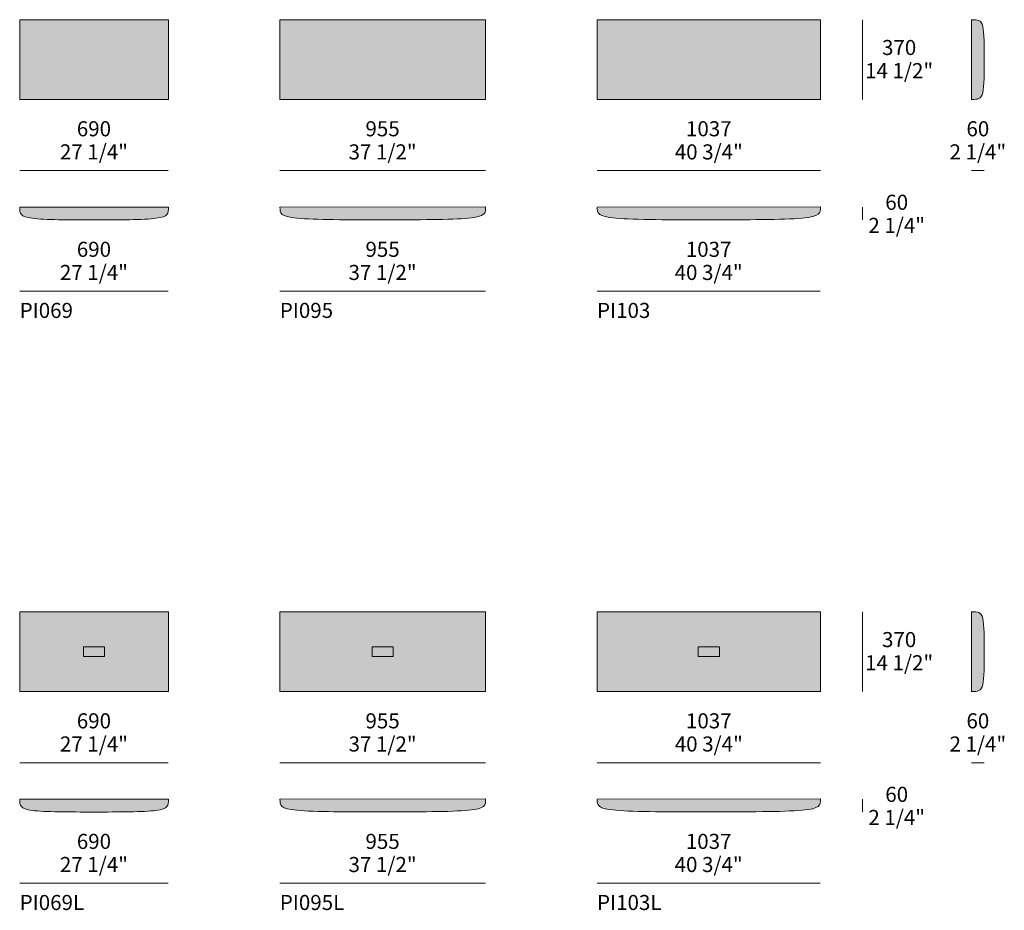
# Model space of a CAD drawing. Units: millimetres. Extents: x -21439 to 25448, y -53817 to -15362.
# Drawn here: x 17560 to 22133, y -53817 to -49682 of the extents above; entities that cross this region are included whole.
import ezdxf

# ---------------------------------------------------------------- set-up
doc = ezdxf.new("R2010")
doc.units = ezdxf.units.MM
doc.header["$LTSCALE"] = 10
for name, color, linetype, lineweight in [('dimensions', 7, 'Continuous', 5), ('drawings', 7, 'Continuous', 5), ('hatch', 9, 'Continuous', 5), ('product codes', 7, 'Continuous', 5)]:
    doc.layers.add(name, color=color, linetype=linetype, lineweight=lineweight)
doc.styles.add('Arial Normale', font='arial.ttf')

msp = doc.modelspace()

# ---------------------------------------------------------------- hatches: boundary and pattern name
at = {"layer": 'hatch'}
for points in [[(17560, -50052.4), (18250, -50052.4), (18250, -49682.4), (17560, -49682.4)], [(18768.5, -50052.4), (19723.5, -50052.4), (19723.5, -49682.4), (18768.5, -49682.4)], [(20242, -50052.4), (21279, -50052.4), (21279, -49682.4), (20242, -49682.4)], [(21980.4, -50052.4), (21990.8, -50052.3), (21995.5, -50052.1), (21997.8, -50052), (21999.9, -50051.8), (22002, -50051.6), (22004, -50051.3), (22005, -50051.2), (22006, -50051), (22006.9, -50050.8), (22007.8, -50050.6), (22008.8, -50050.4), (22009.6, -50050.2), (22010.5, -50049.9), (22011.4, -50049.6), (22012.2, -50049.4), (22013.1, -50049), (22013.9, -50048.7), (22014.7, -50048.4), (22015.4, -50048), (22016.2, -50047.6), (22016.9, -50047.2), (22017.7, -50046.7), (22018.4, -50046.2), (22018.7, -50046), (22019.1, -50045.7), (22019.4, -50045.5), (22019.8, -50045.2), (22020.1, -50045), (22020.4, -50044.7), (22020.8, -50044.4), (22021.1, -50044.1), (22021.4, -50043.8), (22021.7, -50043.5), (22022, -50043.2), (22022.3, -50042.8), (22023, -50042.2), (22023.5, -50041.5), (22024.1, -50040.7), (22024.7, -50040), (22025.3, -50039.2), (22025.8, -50038.4), (22026.3, -50037.5), (22026.8, -50036.6), (22027.3, -50035.7), (22027.8, -50034.7), (22028.3, -50033.7), (22028.8, -50032.6), (22029.2, -50031.5), (22029.6, -50030.4), (22030.1, -50029.2), (22030.5, -50028), (22030.9, -50026.8), (22031.7, -50024.2), (22032.4, -50021.4), (22033.1, -50018.4), (22033.7, -50015.2), (22034.3, -50011.9), (22034.9, -50008.4), (22035.9, -50001), (22036.7, -49993), (22037.4, -49984.4), (22038, -49975.3), (22038.9, -49955.9), (22039.8, -49867.3), (22038.8, -49778.7), (22037.9, -49759.2), (22037.3, -49750.2), (22036.6, -49741.6), (22035.7, -49733.6), (22034.7, -49726.1), (22034.2, -49722.7), (22033.6, -49719.3), (22032.9, -49716.2), (22032.2, -49713.2), (22031.5, -49710.4), (22030.7, -49707.8), (22030.3, -49706.5), (22029.9, -49705.3), (22029.5, -49704.2), (22029.1, -49703), (22028.6, -49701.9), (22028.1, -49700.9), (22027.7, -49699.9), (22027.2, -49698.9), (22026.7, -49698), (22026.1, -49697.1), (22025.6, -49696.2), (22025.1, -49695.4), (22024.5, -49694.6), (22023.9, -49693.8), (22023.4, -49693.1), (22022.8, -49692.4), (22022.2, -49691.7), (22021.8, -49691.4), (22021.5, -49691.1), (22021.2, -49690.8), (22020.9, -49690.5), (22020.6, -49690.2), (22020.2, -49689.9), (22019.9, -49689.6), (22019.6, -49689.4), (22019.2, -49689.1), (22018.9, -49688.8), (22018.5, -49688.6), (22018.2, -49688.3), (22017.8, -49688.1), (22017.4, -49687.9), (22016.7, -49687.4), (22016, -49687), (22015.2, -49686.6), (22014.4, -49686.2), (22013.6, -49685.9), (22012.8, -49685.6), (22012, -49685.3), (22011.1, -49685), (22010.2, -49684.7), (22009.4, -49684.5), (22008.5, -49684.2), (22007.5, -49684), (22006.6, -49683.8), (22005.6, -49683.6), (22004.7, -49683.5), (22003.7, -49683.3), (22001.6, -49683.1), (21999.5, -49682.9), (21997.3, -49682.7), (21995.1, -49682.6), (21990.3, -49682.4), (21979.7, -49682.4)], [(17559.7, -50552.6), (17559.9, -50563), (17560, -50565.4), (17560.2, -50567.7), (17560.5, -50569.9), (17560.6, -50571), (17560.8, -50572.1), (17561, -50573.2), (17561.2, -50574.2), (17561.4, -50575.2), (17561.7, -50576.2), (17562, -50577.2), (17562.3, -50578.2), (17562.6, -50579.1), (17562.8, -50579.6), (17563, -50580), (17563.2, -50580.5), (17563.4, -50580.9), (17563.6, -50581.4), (17563.8, -50581.8), (17564, -50582.3), (17564.3, -50582.7), (17564.5, -50583.1), (17564.8, -50583.6), (17565, -50584), (17565.3, -50584.4), (17565.6, -50584.8), (17565.9, -50585.2), (17566.2, -50585.6), (17566.5, -50586), (17566.8, -50586.4), (17567.2, -50586.8), (17567.5, -50587.2), (17567.9, -50587.6), (17568.2, -50588), (17568.6, -50588.4), (17569, -50588.7), (17569.4, -50589.1), (17569.8, -50589.5), (17570.2, -50589.8), (17570.7, -50590.2), (17571.1, -50590.6), (17571.6, -50590.9), (17572, -50591.3), (17573, -50591.9), (17574.1, -50592.6), (17575.1, -50593.3), (17576.3, -50593.9), (17577.5, -50594.5), (17578.7, -50595.1), (17580, -50595.7), (17581.4, -50596.3), (17582.8, -50596.9), (17584.3, -50597.4), (17585.8, -50598), (17587.4, -50598.5), (17589.1, -50599), (17590.9, -50599.5), (17594.6, -50600.5), (17598.6, -50601.4), (17602.8, -50602.3), (17607.4, -50603.1), (17612.3, -50603.9), (17617.5, -50604.6), (17629, -50605.9), (17641.7, -50607.1), (17670.5, -50608.9), (17739.7, -50611.1), (17905, -50612.1), (18070.3, -50611.1), (18139.5, -50608.9), (18168.4, -50607.1), (18181.1, -50605.9), (18192.5, -50604.6), (18197.8, -50603.9), (18202.7, -50603.1), (18207.2, -50602.3), (18211.5, -50601.4), (18215.5, -50600.5), (18219.2, -50599.5), (18220.9, -50599), (18222.6, -50598.5), (18224.2, -50598), (18225.8, -50597.4), (18227.3, -50596.9), (18228.7, -50596.3), (18230, -50595.7), (18231.3, -50595.1), (18232.6, -50594.5), (18233.8, -50593.9), (18234.9, -50593.2), (18236, -50592.6), (18237, -50591.9), (18237.5, -50591.6), (18238, -50591.2), (18238.5, -50590.9), (18238.9, -50590.5), (18239.4, -50590.2), (18239.8, -50589.8), (18240.2, -50589.4), (18240.6, -50589.1), (18241, -50588.7), (18241.4, -50588.3), (18241.8, -50587.9), (18242.1, -50587.5), (18242.5, -50587.2), (18242.8, -50586.8), (18243.2, -50586.4), (18243.5, -50586), (18243.8, -50585.6), (18244.1, -50585.1), (18244.4, -50584.7), (18244.7, -50584.3), (18245, -50583.9), (18245.2, -50583.5), (18245.5, -50583), (18245.7, -50582.6), (18245.9, -50582.2), (18246.2, -50581.7), (18246.4, -50581.3), (18246.6, -50580.8), (18246.8, -50580.4), (18247, -50579.9), (18247.2, -50579.4), (18247.4, -50579), (18247.7, -50578), (18248, -50577), (18248.3, -50576), (18248.5, -50575), (18248.7, -50574), (18249, -50572.9), (18249.1, -50571.9), (18249.3, -50570.8), (18249.4, -50569.7), (18249.6, -50567.4), (18249.8, -50565.1), (18249.9, -50562.6), (18250, -50552.1)], [(18768.5, -50552.1), (18768.7, -50560), (18768.9, -50562.5), (18769, -50564.9), (18769.2, -50566), (18769.3, -50567.2), (18769.4, -50568.3), (18769.6, -50569.4), (18769.8, -50570.5), (18770.1, -50571.6), (18770.3, -50572.6), (18770.6, -50573.7), (18770.9, -50574.7), (18771.1, -50575.2), (18771.3, -50575.7), (18771.5, -50576.2), (18771.7, -50576.7), (18771.9, -50577.1), (18772.1, -50577.6), (18772.4, -50578.1), (18772.6, -50578.6), (18772.8, -50579), (18773.1, -50579.5), (18773.4, -50579.9), (18773.7, -50580.4), (18774, -50580.8), (18774.3, -50581.3), (18774.6, -50581.7), (18774.9, -50582.2), (18775.2, -50582.6), (18775.6, -50583), (18776, -50583.4), (18776.4, -50583.9), (18776.7, -50584.3), (18777.1, -50584.7), (18777.6, -50585.1), (18778, -50585.5), (18778.5, -50585.9), (18778.9, -50586.3), (18779.4, -50586.7), (18779.9, -50587.1), (18780.4, -50587.4), (18780.9, -50587.8), (18781.4, -50588.2), (18782, -50588.6), (18783.1, -50589.3), (18784.4, -50590), (18785.6, -50590.7), (18787, -50591.4), (18788.4, -50592.1), (18789.9, -50592.7), (18791.5, -50593.4), (18793.1, -50594), (18794.9, -50594.6), (18796.7, -50595.2), (18798.6, -50595.8), (18802.6, -50596.9), (18807, -50598), (18811.7, -50599), (18816.8, -50599.9), (18822.3, -50600.8), (18834.6, -50602.5), (18848.6, -50604), (18864.4, -50605.3), (18882, -50606.5), (18921.9, -50608.3), (19017.6, -50610.5), (19474.9, -50610.4), (19570.6, -50608.2), (19610.6, -50606.3), (19628.1, -50605.2), (19644, -50603.8), (19658, -50602.3), (19670.2, -50600.7), (19675.7, -50599.7), (19680.8, -50598.8), (19685.6, -50597.8), (19690, -50596.7), (19692, -50596.1), (19694, -50595.6), (19695.9, -50595), (19697.7, -50594.4), (19699.4, -50593.8), (19701, -50593.1), (19702.6, -50592.5), (19704.1, -50591.8), (19705.5, -50591.2), (19706.9, -50590.5), (19708.1, -50589.8), (19709.4, -50589.1), (19709.9, -50588.7), (19710.5, -50588.3), (19711.1, -50587.9), (19711.6, -50587.6), (19712.1, -50587.2), (19712.6, -50586.8), (19713.1, -50586.4), (19713.6, -50586), (19714, -50585.6), (19714.5, -50585.2), (19714.9, -50584.8), (19715.3, -50584.4), (19715.7, -50584), (19716.1, -50583.6), (19716.5, -50583.1), (19716.9, -50582.7), (19717.2, -50582.3), (19717.5, -50581.9), (19717.9, -50581.4), (19718.2, -50581), (19718.5, -50580.5), (19718.8, -50580.1), (19719.1, -50579.6), (19719.3, -50579.1), (19719.6, -50578.7), (19719.8, -50578.2), (19720.1, -50577.7), (19720.3, -50577.3), (19720.5, -50576.8), (19720.7, -50576.3), (19720.9, -50575.8), (19721.1, -50575.3), (19721.3, -50574.8), (19721.4, -50574.3), (19721.6, -50573.8), (19721.8, -50573.3), (19722, -50572.2), (19722.3, -50571.1), (19722.5, -50570), (19722.7, -50568.9), (19722.9, -50567.8), (19723, -50566.7), (19723.1, -50565.5), (19723.2, -50564.3), (19723.4, -50561.9), (19723.5, -50559.4), (19723.5, -50551.3)], [(20242, -50552.1), (20242.2, -50560), (20242.4, -50562.5), (20242.6, -50564.9), (20242.7, -50566), (20242.9, -50567.2), (20243, -50568.3), (20243.2, -50569.4), (20243.4, -50570.5), (20243.7, -50571.6), (20244, -50572.6), (20244.1, -50573.1), (20244.3, -50573.7), (20244.5, -50574.2), (20244.6, -50574.7), (20244.8, -50575.2), (20245, -50575.7), (20245.2, -50576.2), (20245.5, -50576.7), (20245.7, -50577.1), (20245.9, -50577.6), (20246.2, -50578.1), (20246.4, -50578.6), (20246.7, -50579), (20247, -50579.5), (20247.3, -50579.9), (20247.6, -50580.4), (20247.9, -50580.8), (20248.3, -50581.3), (20248.6, -50581.7), (20249, -50582.2), (20249.3, -50582.6), (20249.7, -50583), (20250.1, -50583.4), (20250.5, -50583.9), (20250.9, -50584.3), (20251.4, -50584.7), (20251.8, -50585.1), (20252.3, -50585.5), (20252.8, -50585.9), (20253.3, -50586.3), (20253.8, -50586.7), (20254.4, -50587.1), (20254.9, -50587.4), (20255.5, -50587.8), (20256, -50588.2), (20256.6, -50588.6), (20257.9, -50589.3), (20259.2, -50590), (20260.6, -50590.7), (20262.1, -50591.4), (20263.6, -50592.1), (20265.3, -50592.7), (20267, -50593.4), (20268.7, -50594), (20270.6, -50594.6), (20272.6, -50595.2), (20274.6, -50595.8), (20279, -50596.9), (20283.7, -50598), (20288.9, -50599), (20294.4, -50599.9), (20300.4, -50600.8), (20313.7, -50602.5), (20328.9, -50604), (20365.2, -50606.5), (20408.6, -50608.3), (20760.8, -50611.4), (21113, -50608.1), (21156.4, -50606.3), (21192.6, -50603.8), (21207.8, -50602.3), (21221.1, -50600.6), (21227.1, -50599.7), (21232.7, -50598.7), (21237.8, -50597.7), (21242.6, -50596.6), (21246.9, -50595.5), (21249, -50594.9), (21250.9, -50594.3), (21252.8, -50593.7), (21254.6, -50593.1), (21256.3, -50592.4), (21257.9, -50591.8), (21259.5, -50591.1), (21260.9, -50590.4), (21262.3, -50589.7), (21263.6, -50589), (21264.9, -50588.3), (21265.5, -50587.9), (21266.1, -50587.5), (21266.6, -50587.1), (21267.2, -50586.7), (21267.7, -50586.3), (21268.2, -50586), (21268.7, -50585.6), (21269.2, -50585.2), (21269.7, -50584.8), (21270.1, -50584.3), (21270.6, -50583.9), (21271, -50583.5), (21271.4, -50583.1), (21271.8, -50582.7), (21272.2, -50582.2), (21272.5, -50581.8), (21272.9, -50581.4), (21273.2, -50580.9), (21273.6, -50580.5), (21273.9, -50580), (21274.2, -50579.5), (21274.5, -50579.1), (21274.7, -50578.6), (21275, -50578.1), (21275.3, -50577.7), (21275.5, -50577.2), (21275.7, -50576.7), (21276, -50576.2), (21276.2, -50575.7), (21276.4, -50575.2), (21276.6, -50574.7), (21276.8, -50574.2), (21276.9, -50573.7), (21277.1, -50573.2), (21277.3, -50572.7), (21277.4, -50572.1), (21277.7, -50571.1), (21277.9, -50570), (21278.1, -50568.9), (21278.3, -50567.8), (21278.5, -50566.6), (21278.6, -50565.4), (21278.7, -50564.3), (21278.9, -50561.8), (21279, -50559.3), (21279, -50551.3)], [(17560, -52801.3), (18250, -52801.3), (18250, -52431.3), (17560, -52431.3)], [(18768.5, -52801.3), (19723.5, -52801.3), (19723.5, -52431.3), (18768.5, -52431.3)], [(20242, -52801.3), (21279, -52801.3), (21279, -52431.3), (20242, -52431.3)], [(21980.4, -52801.3), (21990.8, -52801.2), (21995.5, -52801), (21997.8, -52800.9), (21999.9, -52800.7), (22002, -52800.5), (22004, -52800.2), (22005, -52800.1), (22006, -52799.9), (22006.9, -52799.7), (22007.8, -52799.5), (22008.8, -52799.3), (22009.6, -52799.1), (22010.5, -52798.8), (22011.4, -52798.5), (22012.2, -52798.3), (22013.1, -52798), (22013.9, -52797.6), (22014.7, -52797.3), (22015.4, -52796.9), (22016.2, -52796.5), (22016.9, -52796.1), (22017.7, -52795.6), (22018.4, -52795.2), (22018.7, -52794.9), (22019.1, -52794.7), (22019.4, -52794.4), (22019.8, -52794.1), (22020.1, -52793.9), (22020.4, -52793.6), (22020.8, -52793.3), (22021.1, -52793), (22021.4, -52792.7), (22021.7, -52792.4), (22022, -52792.1), (22022.3, -52791.8), (22023, -52791.1), (22023.5, -52790.4), (22024.1, -52789.7), (22024.7, -52788.9), (22025.3, -52788.1), (22025.8, -52787.3), (22026.3, -52786.4), (22026.8, -52785.5), (22027.3, -52784.6), (22027.8, -52783.6), (22028.3, -52782.6), (22028.8, -52781.5), (22029.2, -52780.5), (22029.6, -52779.3), (22030.1, -52778.2), (22030.5, -52777), (22030.9, -52775.7), (22031.7, -52773.1), (22032.4, -52770.3), (22033.1, -52767.3), (22033.7, -52764.1), (22034.3, -52760.8), (22034.9, -52757.3), (22035.9, -52749.9), (22036.7, -52741.9), (22037.4, -52733.3), (22038, -52724.2), (22038.9, -52704.8), (22039.8, -52616.2), (22038.8, -52527.6), (22037.9, -52508.2), (22037.3, -52499.1), (22036.6, -52490.5), (22035.7, -52482.5), (22034.7, -52475.1), (22034.2, -52471.6), (22033.6, -52468.2), (22032.9, -52465.1), (22032.2, -52462.1), (22031.5, -52459.3), (22030.7, -52456.7), (22030.3, -52455.4), (22029.9, -52454.2), (22029.5, -52453.1), (22029.1, -52451.9), (22028.6, -52450.9), (22028.1, -52449.8), (22027.7, -52448.8), (22027.2, -52447.8), (22026.7, -52446.9), (22026.1, -52446), (22025.6, -52445.1), (22025.1, -52444.3), (22024.5, -52443.5), (22023.9, -52442.7), (22023.4, -52442), (22022.8, -52441.3), (22022.2, -52440.6), (22021.8, -52440.3), (22021.5, -52440), (22021.2, -52439.7), (22020.9, -52439.4), (22020.6, -52439.1), (22020.2, -52438.8), (22019.9, -52438.5), (22019.6, -52438.3), (22019.2, -52438), (22018.9, -52437.7), (22018.5, -52437.5), (22018.2, -52437.3), (22017.8, -52437), (22017.4, -52436.8), (22016.7, -52436.3), (22016, -52435.9), (22015.2, -52435.5), (22014.4, -52435.1), (22013.6, -52434.8), (22012.8, -52434.5), (22012, -52434.2), (22011.1, -52433.9), (22010.2, -52433.6), (22009.4, -52433.4), (22008.5, -52433.1), (22007.5, -52432.9), (22006.6, -52432.7), (22005.6, -52432.5), (22004.7, -52432.4), (22003.7, -52432.2), (22001.6, -52432), (21999.5, -52431.8), (21997.3, -52431.6), (21995.1, -52431.5), (21990.3, -52431.4), (21979.7, -52431.3)], [(17559.7, -53301.5), (17559.9, -53311.9), (17560, -53314.3), (17560.2, -53316.6), (17560.5, -53318.9), (17560.6, -53319.9), (17560.8, -53321), (17561, -53322.1), (17561.2, -53323.1), (17561.4, -53324.1), (17561.7, -53325.1), (17562, -53326.1), (17562.3, -53327.1), (17562.6, -53328), (17562.8, -53328.5), (17563, -53328.9), (17563.2, -53329.4), (17563.4, -53329.8), (17563.6, -53330.3), (17563.8, -53330.7), (17564, -53331.2), (17564.3, -53331.6), (17564.5, -53332), (17564.8, -53332.5), (17565, -53332.9), (17565.3, -53333.3), (17565.6, -53333.7), (17565.9, -53334.1), (17566.2, -53334.5), (17566.5, -53334.9), (17566.8, -53335.3), (17567.2, -53335.7), (17567.5, -53336.1), (17567.9, -53336.5), (17568.2, -53336.9), (17568.6, -53337.3), (17569, -53337.7), (17569.4, -53338), (17569.8, -53338.4), (17570.2, -53338.8), (17570.7, -53339.1), (17571.1, -53339.5), (17571.6, -53339.8), (17572, -53340.2), (17573, -53340.9), (17574.1, -53341.5), (17575.1, -53342.2), (17576.3, -53342.8), (17577.5, -53343.4), (17578.7, -53344), (17580, -53344.6), (17581.4, -53345.2), (17582.8, -53345.8), (17584.3, -53346.3), (17585.8, -53346.9), (17587.4, -53347.4), (17589.1, -53347.9), (17590.9, -53348.4), (17594.6, -53349.4), (17598.6, -53350.3), (17602.8, -53351.2), (17607.4, -53352), (17612.3, -53352.8), (17617.5, -53353.5), (17629, -53354.8), (17641.7, -53356), (17670.5, -53357.8), (17739.7, -53360.1), (17905, -53361), (18070.3, -53360.1), (18139.5, -53357.8), (18168.4, -53356), (18181.1, -53354.8), (18192.5, -53353.5), (18197.8, -53352.8), (18202.7, -53352), (18207.2, -53351.2), (18211.5, -53350.3), (18215.5, -53349.4), (18219.2, -53348.4), (18220.9, -53347.9), (18222.6, -53347.4), (18224.2, -53346.9), (18225.8, -53346.3), (18227.3, -53345.8), (18228.7, -53345.2), (18230, -53344.6), (18231.3, -53344), (18232.6, -53343.4), (18233.8, -53342.8), (18234.9, -53342.1), (18236, -53341.5), (18237, -53340.8), (18237.5, -53340.5), (18238, -53340.1), (18238.5, -53339.8), (18238.9, -53339.4), (18239.4, -53339.1), (18239.8, -53338.7), (18240.2, -53338.3), (18240.6, -53338), (18241, -53337.6), (18241.4, -53337.2), (18241.8, -53336.8), (18242.1, -53336.5), (18242.5, -53336.1), (18242.8, -53335.7), (18243.2, -53335.3), (18243.5, -53334.9), (18243.8, -53334.5), (18244.1, -53334.1), (18244.4, -53333.6), (18244.7, -53333.2), (18245, -53332.8), (18245.2, -53332.4), (18245.5, -53331.9), (18245.7, -53331.5), (18245.9, -53331.1), (18246.2, -53330.6), (18246.4, -53330.2), (18246.6, -53329.7), (18246.8, -53329.3), (18247, -53328.8), (18247.2, -53328.3), (18247.4, -53327.9), (18247.7, -53326.9), (18248, -53325.9), (18248.3, -53324.9), (18248.5, -53323.9), (18248.7, -53322.9), (18249, -53321.9), (18249.1, -53320.8), (18249.3, -53319.7), (18249.4, -53318.6), (18249.6, -53316.3), (18249.8, -53314), (18249.9, -53311.5), (18250, -53301)], [(18768.5, -53301), (18768.7, -53308.9), (18768.9, -53311.4), (18769, -53313.8), (18769.2, -53314.9), (18769.3, -53316.1), (18769.4, -53317.2), (18769.6, -53318.3), (18769.8, -53319.4), (18770.1, -53320.5), (18770.3, -53321.5), (18770.6, -53322.6), (18770.9, -53323.6), (18771.1, -53324.1), (18771.3, -53324.6), (18771.5, -53325.1), (18771.7, -53325.6), (18771.9, -53326), (18772.1, -53326.5), (18772.4, -53327), (18772.6, -53327.5), (18772.8, -53327.9), (18773.1, -53328.4), (18773.4, -53328.9), (18773.7, -53329.3), (18774, -53329.8), (18774.3, -53330.2), (18774.6, -53330.6), (18774.9, -53331.1), (18775.2, -53331.5), (18775.6, -53331.9), (18776, -53332.4), (18776.4, -53332.8), (18776.7, -53333.2), (18777.1, -53333.6), (18777.6, -53334), (18778, -53334.4), (18778.5, -53334.8), (18778.9, -53335.2), (18779.4, -53335.6), (18779.9, -53336), (18780.4, -53336.4), (18780.9, -53336.7), (18781.4, -53337.1), (18782, -53337.5), (18783.1, -53338.2), (18784.4, -53338.9), (18785.6, -53339.6), (18787, -53340.3), (18788.4, -53341), (18789.9, -53341.6), (18791.5, -53342.3), (18793.1, -53342.9), (18794.9, -53343.5), (18796.7, -53344.1), (18798.6, -53344.7), (18802.6, -53345.8), (18807, -53346.9), (18811.7, -53347.9), (18816.8, -53348.8), (18822.3, -53349.8), (18834.6, -53351.4), (18848.6, -53352.9), (18864.4, -53354.2), (18882, -53355.4), (18921.9, -53357.3), (19017.6, -53359.5), (19474.9, -53359.4), (19570.6, -53357.1), (19610.6, -53355.2), (19628.1, -53354.1), (19644, -53352.8), (19658, -53351.3), (19670.2, -53349.6), (19675.7, -53348.7), (19680.8, -53347.7), (19685.6, -53346.7), (19690, -53345.6), (19692, -53345), (19694, -53344.5), (19695.9, -53343.9), (19697.7, -53343.3), (19699.4, -53342.7), (19701, -53342), (19702.6, -53341.4), (19704.1, -53340.7), (19705.5, -53340.1), (19706.9, -53339.4), (19708.1, -53338.7), (19709.4, -53338), (19709.9, -53337.6), (19710.5, -53337.2), (19711.1, -53336.9), (19711.6, -53336.5), (19712.1, -53336.1), (19712.6, -53335.7), (19713.1, -53335.3), (19713.6, -53334.9), (19714, -53334.5), (19714.5, -53334.1), (19714.9, -53333.7), (19715.3, -53333.3), (19715.7, -53332.9), (19716.1, -53332.5), (19716.5, -53332.1), (19716.9, -53331.6), (19717.2, -53331.2), (19717.5, -53330.8), (19717.9, -53330.3), (19718.2, -53329.9), (19718.5, -53329.4), (19718.8, -53329), (19719.1, -53328.5), (19719.3, -53328.1), (19719.6, -53327.6), (19719.8, -53327.1), (19720.1, -53326.6), (19720.3, -53326.2), (19720.5, -53325.7), (19720.7, -53325.2), (19720.9, -53324.7), (19721.1, -53324.2), (19721.3, -53323.7), (19721.4, -53323.2), (19721.6, -53322.7), (19721.8, -53322.2), (19722, -53321.1), (19722.3, -53320), (19722.5, -53319), (19722.7, -53317.9), (19722.9, -53316.7), (19723, -53315.6), (19723.1, -53314.4), (19723.2, -53313.2), (19723.4, -53310.8), (19723.5, -53308.3), (19723.5, -53300.2)], [(20242, -53301), (20242.2, -53308.9), (20242.4, -53311.4), (20242.6, -53313.8), (20242.7, -53314.9), (20242.9, -53316.1), (20243, -53317.2), (20243.2, -53318.3), (20243.4, -53319.4), (20243.7, -53320.5), (20244, -53321.5), (20244.1, -53322.1), (20244.3, -53322.6), (20244.5, -53323.1), (20244.6, -53323.6), (20244.8, -53324.1), (20245, -53324.6), (20245.2, -53325.1), (20245.5, -53325.6), (20245.7, -53326), (20245.9, -53326.5), (20246.2, -53327), (20246.4, -53327.5), (20246.7, -53327.9), (20247, -53328.4), (20247.3, -53328.9), (20247.6, -53329.3), (20247.9, -53329.8), (20248.3, -53330.2), (20248.6, -53330.6), (20249, -53331.1), (20249.3, -53331.5), (20249.7, -53331.9), (20250.1, -53332.4), (20250.5, -53332.8), (20250.9, -53333.2), (20251.4, -53333.6), (20251.8, -53334), (20252.3, -53334.4), (20252.8, -53334.8), (20253.3, -53335.2), (20253.8, -53335.6), (20254.4, -53336), (20254.9, -53336.4), (20255.5, -53336.7), (20256, -53337.1), (20256.6, -53337.5), (20257.9, -53338.2), (20259.2, -53338.9), (20260.6, -53339.6), (20262.1, -53340.3), (20263.6, -53341), (20265.3, -53341.6), (20267, -53342.3), (20268.7, -53342.9), (20270.6, -53343.5), (20272.6, -53344.1), (20274.6, -53344.7), (20279, -53345.8), (20283.7, -53346.9), (20288.9, -53347.9), (20294.4, -53348.8), (20300.4, -53349.8), (20313.7, -53351.4), (20328.9, -53352.9), (20365.2, -53355.4), (20408.6, -53357.2), (20760.8, -53360.3), (21113, -53357.1), (21156.4, -53355.2), (21192.6, -53352.7), (21207.8, -53351.2), (21221.1, -53349.5), (21227.1, -53348.6), (21232.7, -53347.6), (21237.8, -53346.6), (21242.6, -53345.5), (21246.9, -53344.4), (21249, -53343.8), (21250.9, -53343.2), (21252.8, -53342.6), (21254.6, -53342), (21256.3, -53341.3), (21257.9, -53340.7), (21259.5, -53340), (21260.9, -53339.3), (21262.3, -53338.6), (21263.6, -53337.9), (21264.9, -53337.2), (21265.5, -53336.8), (21266.1, -53336.4), (21266.6, -53336), (21267.2, -53335.6), (21267.7, -53335.3), (21268.2, -53334.9), (21268.7, -53334.5), (21269.2, -53334.1), (21269.7, -53333.7), (21270.1, -53333.3), (21270.6, -53332.8), (21271, -53332.4), (21271.4, -53332), (21271.8, -53331.6), (21272.2, -53331.1), (21272.5, -53330.7), (21272.9, -53330.3), (21273.2, -53329.8), (21273.6, -53329.4), (21273.9, -53328.9), (21274.2, -53328.5), (21274.5, -53328), (21274.7, -53327.5), (21275, -53327.1), (21275.3, -53326.6), (21275.5, -53326.1), (21275.7, -53325.6), (21276, -53325.1), (21276.2, -53324.6), (21276.4, -53324.1), (21276.6, -53323.6), (21276.8, -53323.1), (21276.9, -53322.6), (21277.1, -53322.1), (21277.3, -53321.6), (21277.4, -53321), (21277.7, -53320), (21277.9, -53318.9), (21278.1, -53317.8), (21278.3, -53316.7), (21278.5, -53315.5), (21278.6, -53314.4), (21278.7, -53313.2), (21278.9, -53310.7), (21279, -53308.2), (21279, -53300.2)]]:
    msp.add_hatch(color=256, dxfattribs=at).paths.add_polyline_path(points, flags=0)

# ---------------------------------------------------------------- linework, layer by layer
at = {"layer": 'dimensions'}
for points in [[(21473.8, -49682.4), (21473.8, -50052.4)], [(17559.5, -50383.1), (18249.1, -50383.1)], [(19722.3, -50383.1), (18767.8, -50383.1)], [(20241.2, -50383.1), (21279, -50383.1)], [(21979.8, -50383.1), (22039.8, -50383.1)], [(21473.8, -50552.1), (21473.8, -50612.1)], [(18249.1, -50942.7), (17559.5, -50942.7)], [(18767.8, -50942.7), (19722.3, -50942.7)], [(20241.2, -50942.7), (21277.7, -50942.7)], [(21473.8, -52431.3), (21473.8, -52801.3)], [(17559.5, -53132), (18249.1, -53132)], [(19722.3, -53132), (18767.8, -53132)], [(20241.2, -53132), (21279, -53132)], [(21979.8, -53132), (22039.8, -53132)], [(21473.8, -53301), (21473.8, -53361)], [(18249.1, -53691.7), (17559.5, -53691.7)], [(18767.8, -53691.7), (19722.3, -53691.7)], [(20241.2, -53691.7), (21277.7, -53691.7)]]:
    msp.add_lwpolyline(points, dxfattribs=at)
at = {"layer": 'drawings'}
for points in [[(17560, -50052.4), (18250, -50052.4), (18250, -49682.4), (17560, -49682.4)], [(18768.5, -50052.4), (19723.5, -50052.4), (19723.5, -49682.4), (18768.5, -49682.4)], [(20242, -50052.4), (21279, -50052.4), (21279, -49682.4), (20242, -49682.4)], [(17560, -52801.3), (18250, -52801.3), (18250, -52431.3), (17560, -52431.3)], [(18768.5, -52801.3), (19723.5, -52801.3), (19723.5, -52431.3), (18768.5, -52431.3)], [(20242, -52801.3), (21279, -52801.3), (21279, -52431.3), (20242, -52431.3)], [(17856, -52639.2), (17954, -52639.2), (17954, -52593.3), (17856, -52593.3)], [(19196.8, -52639.2), (19294.7, -52639.2), (19294.7, -52593.3), (19196.8, -52593.3)], [(20711.2, -52639.2), (20809.2, -52639.2), (20809.2, -52593.3), (20711.2, -52593.3)]]:
    msp.add_lwpolyline(points, close=True, dxfattribs=at)
for points in [[(21980.4, -50052.4), (21979.7, -49682.4)], [(17559.7, -50552.6), (18250, -50552.1)], [(18768.5, -50552.1), (19723.5, -50551.3)], [(20242, -50552.1), (21279, -50551.3)], [(21980.4, -52801.3), (21979.7, -52431.3)], [(17559.7, -53301.5), (18250, -53301)], [(18768.5, -53301), (19723.5, -53300.2)], [(20242, -53301), (21279, -53300.2)]]:
    msp.add_lwpolyline(points, dxfattribs=at)
for points in [[(21980.4, -50052.4), (22009.9, -50052.2), (22039.9, -50052.2), (22039.8, -49867.3), (22039.7, -49682.4), (22009.7, -49682.4), (21979.7, -49682.4)], [(17559.7, -50552.6), (17560, -50582.1), (17560, -50612.1), (17905, -50612.1), (18250, -50612.1), (18250, -50582.1), (18250, -50552.1)], [(18768.5, -50552.1), (18769, -50581.5), (18769, -50611.5), (19246.3, -50611.4), (19723.5, -50611.3), (19723.5, -50581.3), (19723.5, -50551.3)], [(20242, -50552.1), (20242.6, -50581.5), (20242.6, -50611.5), (20760.8, -50611.4), (21279, -50611.3), (21279, -50581.3), (21279, -50551.3)], [(21980.4, -52801.3), (22009.9, -52801.1), (22039.9, -52801.1), (22039.8, -52616.2), (22039.7, -52431.3), (22009.7, -52431.3), (21979.7, -52431.3)], [(17559.7, -53301.5), (17560, -53331), (17560, -53361), (17905, -53361), (18250, -53361), (18250, -53331), (18250, -53301)], [(18768.5, -53301), (18769, -53330.4), (18769, -53360.4), (19246.3, -53360.3), (19723.5, -53360.2), (19723.5, -53330.2), (19723.5, -53300.2)], [(20242, -53301), (20242.6, -53330.4), (20242.6, -53360.4), (20760.8, -53360.3), (21279, -53360.2), (21279, -53330.2), (21279, -53300.2)]]:
    msp.add_open_spline(points, degree=3, dxfattribs=at)

# ---------------------------------------------------------------- texts
at = {"layer": 'dimensions', "char_height": 70, "attachment_point": 5, "style": 'Arial Normale'}
for s, insert, width in [('370', (21644.1, -49820.6), 448.152), ('14 1/2"', (21644.1, -49928), 719.783), ('690', (17904.3, -50197.8), 448.913), ('955', (19245, -50197.8), 449.674), ('1037', (20760.1, -50197.8), 543.261), ('60', (22009.8, -50197.8), 340.87), ('27 1/4"', (17904.3, -50305.2), 735), ('37 1/2"', (19245, -50305.2), 732.717), ('40 3/4"', (20760.1, -50305.2), 738.043), ('2 1/4"', (22009.8, -50305.2), 626.957), ('60', (21632.8, -50539.1), 340.87), ('2 1/4"', (21632.8, -50646.5), 626.957), ('690', (17904.3, -50757.5), 448.913), ('955', (19245, -50757.5), 449.674), ('1037', (20759.4, -50757.5), 543.261), ('27 1/4"', (17904.3, -50864.9), 735), ('37 1/2"', (19245, -50864.9), 732.717), ('40 3/4"', (20759.4, -50864.9), 738.043), ('370', (21644.1, -52569.5), 448.152), ('14 1/2"', (21644.1, -52676.9), 719.783), ('690', (17904.3, -52946.7), 448.913), ('955', (19245, -52946.7), 449.674), ('1037', (20760.1, -52946.7), 543.261), ('60', (22009.8, -52946.7), 340.87), ('27 1/4"', (17904.3, -53054.1), 735), ('37 1/2"', (19245, -53054.1), 732.717), ('40 3/4"', (20760.1, -53054.1), 738.043), ('2 1/4"', (22009.8, -53054.1), 626.957), ('60', (21632.8, -53288), 340.87), ('2 1/4"', (21632.8, -53395.4), 626.957), ('690', (17904.3, -53506.4), 448.913), ('955', (19245, -53506.4), 449.674), ('1037', (20759.4, -53506.4), 543.261), ('27 1/4"', (17904.3, -53613.8), 735), ('37 1/2"', (19245, -53613.8), 732.717), ('40 3/4"', (20759.4, -53613.8), 738.043)]:
    msp.add_mtext(s, dxfattribs=dict(at, insert=insert, width=width))
at = {"layer": 'product codes', "char_height": 70, "attachment_point": 4, "style": 'Arial Normale'}
for s, insert, width in [('PI069', (17559.5, -51041.2), 640.652), ('PI095', (18767.8, -51041.2), 641.413), ('PI103', (20241.2, -51041.2), 639.891), ('PI069L', (17559.5, -53790.1), 750.217), ('PI095L', (18767.8, -53790.1), 750.217), ('PI103L', (20241.2, -53790.1), 750.217)]:
    msp.add_mtext(s, dxfattribs=dict(at, insert=insert, width=width))

doc.saveas('drawing.dxf')
